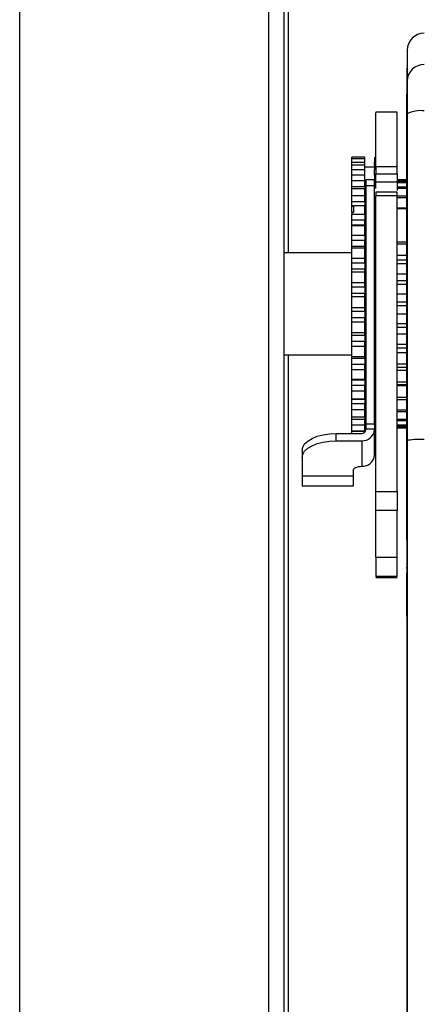
# Model space of a CAD drawing. Units: millimetres. Extents: x 272 to 8586, y 241 to 4788.
# Drawn here: x 1475 to 1522, y 2802 to 2917 of the extents above; entities that cross this region are included whole.
import ezdxf

# ---------------------------------------------------------------- set-up
doc = ezdxf.new("R2010")
doc.units = ezdxf.units.MM

msp = doc.modelspace()

# ---------------------------------------------------------------- linework, layer by layer
at = {"linetype": 'Continuous', "lineweight": 25}
for p, q in [((1474.64, 2592.01), (1474.64, 3176.01)), ((1506.14, 3157.51), (1506.14, 2890.01)), ((1503.84, 2919.01), (1503.84, 2684.01)), ((1505.64, 2919.01), (1505.64, 2684.01)), ((1520.14, 2913.81), (1520.14, 2910.19)), ((1520.14, 2908.58), (1520.03, 2908.58)), ((1520.14, 2908.3), (1520.11, 2908.3)), ((1520.1, 2906.58), (1520.1, 2907.16)), ((1520.11, 2907.81), (1520.11, 2907.88)), ((1520.1, 2907.22), (1520.1, 2906.92)), ((1518.94, 2906.53), (1516.44, 2906.53)), ((1520.1, 2906.92), (1520.1, 2906.53)), ((1520.1, 2906.54), (1520.1, 2906.56)), ((1520.1, 2906.54), (1520.1, 2906.49)), ((1520.1, 2906.53), (1520.1, 2906.49)), ((1520.1, 2906.04), (1520.1, 2906.11)), ((1520.14, 2906.33), (1520.14, 2867.91)), ((1520.14, 2905.07), (1520.1, 2905.07)), ((1520.1, 2900.94), (1520.1, 2902.41)), ((1515.14, 2901.26), (1513.64, 2901.26)), ((1513.64, 2901.04), (1513.64, 2901.26)), ((1515.14, 2901.04), (1513.64, 2901.04)), ((1513.64, 2900.65), (1513.64, 2901.04)), ((1513.64, 2900.33), (1513.64, 2900.65)), ((1513.64, 2900.65), (1515.14, 2900.65)), ((1515.14, 2900.33), (1513.64, 2900.33)), ((1513.64, 2899.81), (1513.64, 2900.33)), ((1515.14, 2901.04), (1515.14, 2901.26)), ((1515.14, 2900.65), (1515.14, 2901.04)), ((1515.14, 2900.33), (1515.14, 2900.65)), ((1515.14, 2899.81), (1515.14, 2900.33)), ((1516.29, 2901.26), (1516.29, 2901.04)), ((1516.29, 2901.04), (1516.29, 2900.65)), ((1516.29, 2900.33), (1516.29, 2900.65)), ((1516.29, 2900.33), (1516.29, 2899.81)), ((1513.64, 2899.15), (1513.64, 2899.81)), ((1513.64, 2899.81), (1515.14, 2899.81)), ((1515.14, 2899.15), (1513.64, 2899.15)), ((1513.64, 2898.5), (1513.64, 2899.15)), ((1516.29, 2900.08), (1515.14, 2900.08)), ((1515.14, 2899.15), (1515.14, 2899.81)), ((1515.14, 2898.5), (1515.14, 2899.15)), ((1516.29, 2899.15), (1516.29, 2899.81)), ((1516.29, 2899.15), (1516.29, 2898.59)), ((1516.44, 2900.14), (1518.94, 2900.14)), ((1516.44, 2898.3), (1516.44, 2899.3)), ((1516.44, 2899.3), (1518.94, 2899.3)), ((1518.94, 2899.3), (1518.94, 2898.3)), ((1520.1, 2899.74), (1520.1, 2898.6)), ((1513.64, 2897.78), (1513.64, 2898.5)), ((1513.64, 2898.5), (1515.14, 2898.5)), ((1515.14, 2897.78), (1515.14, 2898.5)), ((1516.29, 2898.59), (1515.29, 2898.59)), ((1515.29, 2898.59), (1515.29, 2897.89)), ((1515.29, 2897.89), (1515.29, 2869.89)), ((1516.29, 2897.89), (1515.29, 2897.89)), ((1516.29, 2897.89), (1516.29, 2898.59)), ((1516.29, 2869.89), (1516.29, 2897.89)), ((1518.94, 2898.3), (1516.44, 2898.3)), ((1520.1, 2898.6), (1518.94, 2898.6)), ((1520.1, 2898.51), (1518.94, 2898.51)), ((1520.1, 2898.38), (1518.94, 2898.38)), ((1520.1, 2898.25), (1518.94, 2898.25)), ((1520.1, 2897.85), (1520.1, 2897.2)), ((1513.64, 2897.54), (1513.64, 2897.78)), ((1515.14, 2897.78), (1513.64, 2897.78)), ((1515.14, 2897.53), (1513.64, 2897.53)), ((1513.64, 2896.74), (1513.64, 2897.53)), ((1513.64, 2896.01), (1513.64, 2896.74)), ((1513.64, 2896.74), (1515.14, 2896.74)), ((1515.14, 2897.78), (1515.14, 2897.54)), ((1515.14, 2896.74), (1515.14, 2897.53)), ((1515.14, 2896.01), (1515.14, 2896.74)), ((1516.44, 2897.17), (1518.94, 2897.17)), ((1518.94, 2897.12), (1516.44, 2897.12)), ((1518.94, 2896.69), (1516.44, 2896.69)), ((1520.1, 2897.74), (1518.94, 2897.74)), ((1520.1, 2897.56), (1518.94, 2897.56)), ((1520.1, 2896.68), (1518.94, 2896.68)), ((1513.64, 2895.53), (1513.64, 2896.01)), ((1515.14, 2896.01), (1513.64, 2896.01)), ((1515.14, 2895.53), (1513.64, 2895.53)), ((1513.64, 2895.51), (1513.64, 2895.53)), ((1515.14, 2896.01), (1515.14, 2895.53)), ((1515.14, 2894.57), (1515.14, 2895.53)), ((1520.1, 2896.46), (1518.94, 2896.46)), ((1520.1, 2896.35), (1520.1, 2896.08)), ((1513.64, 2894.74), (1513.64, 2895.51)), ((1513.64, 2895.51), (1513.84, 2895.51)), ((1513.64, 2894.74), (1513.64, 2894.57)), ((1513.84, 2894.74), (1513.64, 2894.74)), ((1513.64, 2893.88), (1513.64, 2894.57)), ((1513.64, 2894.57), (1515.14, 2894.57)), ((1513.84, 2895.51), (1513.84, 2894.74)), ((1515.14, 2894.57), (1515.14, 2893.88)), ((1520.1, 2895.26), (1518.94, 2895.26)), ((1520.1, 2895.19), (1518.94, 2895.19)), ((1520.1, 2895.21), (1520.1, 2894.94)), ((1513.64, 2893.31), (1513.64, 2893.88)), ((1513.64, 2893.88), (1515.14, 2893.88)), ((1513.64, 2893.19), (1513.64, 2893.31)), ((1513.64, 2893.31), (1515.14, 2893.31)), ((1515.14, 2893.31), (1515.14, 2893.88)), ((1515.14, 2893.31), (1515.14, 2893.19)), ((1520.1, 2894.06), (1520.1, 2893.78)), ((1513.64, 2892.1), (1513.64, 2893.19)), ((1515.14, 2893.19), (1513.64, 2893.19)), ((1513.64, 2891.45), (1513.64, 2892.1)), ((1513.64, 2892.1), (1515.14, 2892.1)), ((1515.14, 2892.1), (1515.14, 2893.19)), ((1515.14, 2892.1), (1515.14, 2891.45)), ((1520.1, 2892.89), (1520.1, 2892.61)), ((1513.64, 2890.81), (1513.64, 2891.45)), ((1515.14, 2891.45), (1513.64, 2891.45)), ((1515.14, 2890.81), (1515.14, 2891.45)), ((1518.94, 2891.31), (1520.1, 2891.31)), ((1518.94, 2891.08), (1520.1, 2891.08)), ((1520.1, 2891.7), (1520.1, 2891.42)), ((1513.64, 2890.01), (1505.64, 2890.01)), ((1513.64, 2890.57), (1513.64, 2890.81)), ((1513.64, 2890.81), (1515.14, 2890.81)), ((1513.64, 2889.4), (1513.64, 2890.57)), ((1515.14, 2890.57), (1513.64, 2890.57)), ((1515.14, 2890.57), (1515.14, 2890.81)), ((1515.14, 2889.4), (1515.14, 2890.57)), ((1518.94, 2889.75), (1520.1, 2889.75)), ((1520.1, 2890.5), (1520.1, 2890.22)), ((1513.64, 2888.79), (1513.64, 2889.4)), ((1513.64, 2889.4), (1515.14, 2889.4)), ((1513.64, 2888.11), (1513.64, 2888.79)), ((1515.14, 2888.79), (1513.64, 2888.79)), ((1515.14, 2888.79), (1515.14, 2889.4)), ((1515.14, 2888.79), (1515.14, 2888.11)), ((1518.94, 2889.17), (1520.1, 2889.17)), ((1518.94, 2888.77), (1520.1, 2888.77)), ((1520.1, 2889.3), (1520.1, 2889.01)), ((1513.64, 2887.75), (1513.64, 2888.11)), ((1513.64, 2888.11), (1515.14, 2888.11)), ((1513.64, 2886.52), (1513.64, 2887.75)), ((1515.14, 2887.75), (1513.64, 2887.75)), ((1515.14, 2887.75), (1515.14, 2888.11)), ((1515.14, 2886.52), (1515.14, 2887.75)), ((1518.94, 2887.53), (1520.1, 2887.53)), ((1520.1, 2888.08), (1520.1, 2887.79)), ((1513.64, 2885.99), (1513.64, 2886.52)), ((1513.64, 2886.52), (1515.14, 2886.52)), ((1515.14, 2885.99), (1515.14, 2886.52)), ((1518.94, 2886.74), (1520.1, 2886.74)), ((1518.94, 2886.32), (1520.1, 2886.32)), ((1520.1, 2886.57), (1520.1, 2887.1)), ((1520.1, 2886.86), (1520.1, 2886.57)), ((1513.64, 2885.28), (1513.64, 2885.99)), ((1515.14, 2885.99), (1513.64, 2885.99)), ((1513.64, 2884.82), (1513.64, 2885.28)), ((1513.64, 2885.28), (1515.14, 2885.28)), ((1515.14, 2885.99), (1515.14, 2885.28)), ((1515.14, 2884.82), (1515.14, 2885.28)), ((1518.94, 2885.2), (1520.1, 2885.2)), ((1520.1, 2885.63), (1520.1, 2885.34)), ((1520.1, 2885.34), (1520.1, 2885.62)), ((1513.64, 2883.58), (1513.64, 2884.82)), ((1515.14, 2884.82), (1513.64, 2884.82)), ((1515.14, 2883.58), (1515.14, 2884.82)), ((1518.94, 2884.23), (1520.1, 2884.23)), ((1520.1, 2884.4), (1520.1, 2884.11)), ((1520.1, 2884.11), (1520.1, 2884.12)), ((1513.64, 2883.13), (1513.64, 2883.58)), ((1513.64, 2883.58), (1515.14, 2883.58)), ((1513.64, 2882.42), (1513.64, 2883.13)), ((1515.14, 2883.13), (1513.64, 2883.13)), ((1515.14, 2883.13), (1515.14, 2883.58)), ((1515.14, 2883.13), (1515.14, 2882.42)), ((1518.94, 2883.8), (1520.1, 2883.8)), ((1518.94, 2882.83), (1520.1, 2882.83)), ((1520.1, 2883.17), (1520.1, 2882.88)), ((1520.1, 2883.11), (1520.1, 2883.17)), ((1520.1, 2882.88), (1520.1, 2882.63)), ((1513.64, 2881.87), (1513.64, 2882.42)), ((1513.64, 2882.42), (1515.14, 2882.42)), ((1513.64, 2880.64), (1513.64, 2881.87)), ((1515.14, 2881.87), (1513.64, 2881.87)), ((1515.14, 2881.87), (1515.14, 2882.42)), ((1515.14, 2880.64), (1515.14, 2881.87)), ((1518.94, 2881.71), (1520.1, 2881.71)), ((1520.1, 2881.94), (1520.1, 2881.66)), ((1520.1, 2881.62), (1520.1, 2881.94)), ((1513.64, 2880.29), (1513.64, 2880.64)), ((1513.64, 2880.64), (1515.14, 2880.64)), ((1515.14, 2880.29), (1515.14, 2880.64)), ((1518.94, 2881.29), (1520.1, 2881.29)), ((1518.94, 2880.5), (1520.1, 2880.5)), ((1520.1, 2880.72), (1520.1, 2880.43)), ((1520.1, 2880.13), (1520.1, 2880.72)), ((1513.64, 2879.61), (1513.64, 2880.29)), ((1515.14, 2880.29), (1513.64, 2880.29)), ((1513.64, 2878.98), (1513.64, 2879.61)), ((1513.64, 2879.61), (1515.14, 2879.61)), ((1515.14, 2880.29), (1515.14, 2879.61)), ((1515.14, 2878.98), (1515.14, 2879.61)), ((1520.1, 2879.5), (1520.1, 2879.22)), ((1513.64, 2877.81), (1513.64, 2878.98)), ((1515.14, 2878.98), (1513.64, 2878.98)), ((1515.14, 2877.81), (1515.14, 2878.98)), ((1518.94, 2879.26), (1520.1, 2879.26)), ((1518.94, 2878.86), (1520.1, 2878.86)), ((1518.94, 2878.28), (1520.1, 2878.28)), ((1520.1, 2878.29), (1520.1, 2878.01)), ((1505.64, 2878.01), (1513.64, 2878.01)), ((1506.14, 2878.01), (1506.14, 2242.01)), ((1513.64, 2877.57), (1513.64, 2877.81)), ((1513.64, 2877.81), (1515.14, 2877.81)), ((1513.64, 2876.92), (1513.64, 2877.57)), ((1515.14, 2877.57), (1513.64, 2877.57)), ((1515.14, 2877.57), (1515.14, 2877.81)), ((1515.14, 2877.57), (1515.14, 2876.92)), ((1520.1, 2877.09), (1520.1, 2876.81)), ((1513.64, 2876.24), (1513.64, 2876.92)), ((1513.64, 2876.92), (1515.14, 2876.92)), ((1513.64, 2875.17), (1513.64, 2876.24)), ((1515.14, 2876.24), (1513.64, 2876.24)), ((1515.14, 2876.24), (1515.14, 2876.92)), ((1515.14, 2875.17), (1515.14, 2876.24)), ((1518.94, 2876.95), (1520.1, 2876.95)), ((1518.94, 2876.58), (1520.1, 2876.58)), ((1518.94, 2876.23), (1520.1, 2876.23)), ((1520.1, 2875.91), (1520.1, 2875.63)), ((1513.64, 2875.04), (1513.64, 2875.17)), ((1513.64, 2875.17), (1515.14, 2875.17)), ((1513.64, 2874.46), (1513.64, 2875.04)), ((1515.14, 2875.04), (1513.64, 2875.04)), ((1515.14, 2875.04), (1515.14, 2875.17)), ((1515.14, 2875.04), (1515.14, 2874.46)), ((1518.94, 2874.86), (1520.1, 2874.86)), ((1520.1, 2874.73), (1520.1, 2874.46)), ((1513.64, 2873.75), (1513.64, 2874.46)), ((1513.64, 2874.46), (1515.14, 2874.46)), ((1513.64, 2872.8), (1513.64, 2873.75)), ((1515.14, 2873.75), (1513.64, 2873.75)), ((1515.14, 2873.75), (1515.14, 2874.46)), ((1515.14, 2872.8), (1515.14, 2873.75)), ((1518.94, 2874.53), (1520.1, 2874.53)), ((1518.94, 2874.42), (1520.1, 2874.42)), ((1520.1, 2873.58), (1520.1, 2873.31)), ((1513.64, 2872.8), (1515.14, 2872.8)), ((1513.64, 2872.79), (1513.64, 2872.8)), ((1513.64, 2872.29), (1513.64, 2872.79)), ((1515.14, 2872.79), (1513.64, 2872.79)), ((1515.14, 2872.79), (1515.14, 2872.8)), ((1515.14, 2872.79), (1515.14, 2872.29)), ((1518.94, 2873.05), (1520.1, 2873.05)), ((1518.94, 2872.77), (1520.1, 2872.77)), ((1520.1, 2872.44), (1520.1, 2872.18)), ((1513.64, 2871.56), (1513.64, 2872.29)), ((1513.64, 2872.29), (1515.14, 2872.29)), ((1513.64, 2870.75), (1513.64, 2871.56)), ((1515.14, 2871.56), (1513.64, 2871.56)), ((1515.14, 2871.56), (1515.14, 2872.29)), ((1515.14, 2870.75), (1515.14, 2871.56)), ((1518.94, 2871.57), (1520.1, 2871.57)), ((1518.94, 2871.35), (1520.1, 2871.35)), ((1520.1, 2871.32), (1520.1, 2871.06)), ((1513.64, 2870.75), (1515.14, 2870.75)), ((1513.64, 2870.47), (1513.64, 2870.75)), ((1513.64, 2869.75), (1513.64, 2870.47)), ((1513.64, 2870.47), (1515.14, 2870.47)), ((1515.14, 2870.75), (1515.14, 2870.47)), ((1515.14, 2869.75), (1515.14, 2870.47)), ((1518.94, 2870.47), (1520.1, 2870.47)), ((1518.94, 2870.29), (1520.1, 2870.29)), ((1520.1, 2870.23), (1520.1, 2869.97)), ((1513.64, 2869.08), (1513.64, 2869.75)), ((1515.14, 2869.75), (1513.64, 2869.75)), ((1513.64, 2869.08), (1515.14, 2869.08)), ((1513.64, 2869.06), (1513.64, 2869.08)), ((1513.64, 2868.78), (1513.64, 2869.06)), ((1513.64, 2869.06), (1515.14, 2869.06)), ((1515.14, 2869.08), (1515.14, 2869.75)), ((1515.14, 2869.08), (1515.14, 2869.06)), ((1515.14, 2868.91), (1515.14, 2869.06)), ((1515.29, 2869.89), (1515.29, 2869.31)), ((1515.29, 2869.89), (1516.29, 2869.89)), ((1515.29, 2869.22), (1515.29, 2869.31)), ((1515.29, 2869.31), (1516.29, 2869.31)), ((1516.29, 2869.89), (1516.29, 2869.31)), ((1516.29, 2869.31), (1516.29, 2869.22)), ((1516.29, 2866.22), (1516.29, 2869.22)), ((1518.94, 2869.78), (1520.1, 2869.78)), ((1518.94, 2869.65), (1520.1, 2869.65)), ((1518.94, 2869.52), (1520.1, 2869.52)), ((1518.94, 2869.43), (1520.1, 2869.43)), ((1520.1, 2869.43), (1520.1, 2869.38)), ((1520.1, 2869.25), (1520.1, 2867.47)), ((1520.1, 2869.15), (1520.1, 2868.91)), ((1511.79, 2867.92), (1511.79, 2868.78)), ((1511.79, 2868.78), (1514.79, 2868.78)), ((1511.79, 2867.92), (1514.79, 2867.92)), ((1514.79, 2867.92), (1514.79, 2864.92)), ((1520.1, 2868.11), (1520.1, 2867.87)), ((1520.14, 2867.91), (1520.14, 2725.55)), ((1507.79, 2866.78), (1507.79, 2865.92)), ((1520.1, 2866.78), (1520.1, 2867.47)), ((1520.1, 2867.47), (1520.1, 2866.78)), ((1520.14, 2867.47), (1520.1, 2867.47)), ((1520.1, 2867.09), (1520.1, 2866.86)), ((1520.14, 2866.78), (1520.1, 2866.78)), ((1507.79, 2865.92), (1507.79, 2863.77)), ((1520.1, 2866.1), (1520.1, 2865.87)), ((1513.79, 2864.42), (1513.79, 2863.77)), ((1520.1, 2865.14), (1520.1, 2864.92)), ((1513.79, 2863.77), (1507.79, 2863.77)), ((1513.79, 2863.77), (1513.79, 2862.57)), ((1520.1, 2864.22), (1520.1, 2864.01)), ((1520.1, 2863.33), (1520.1, 2863.12)), ((1513.79, 2862.57), (1507.79, 2862.57)), ((1520.1, 2862.47), (1520.1, 2862.28)), ((1516.44, 2861.95), (1518.94, 2861.95)), ((1520.14, 2861.03), (1520.02, 2861.03)), ((1520.1, 2861.66), (1520.1, 2861.47)), ((1520.1, 2860.88), (1520.1, 2860.44)), ((1516.44, 2854.23), (1516.44, 2859.73)), ((1518.94, 2859.73), (1516.44, 2859.73)), ((1518.94, 2854.23), (1518.94, 2859.73)), ((1520.05, 2860.34), (1520.1, 2860.34)), ((1516.44, 2854.23), (1518.94, 2854.23)), ((1520.02, 2853.03), (1520.14, 2853.03)), ((1518.94, 2851.98), (1516.44, 2851.98)), ((1518.94, 2851.85), (1516.44, 2851.85)), ((1516.44, 2851.84), (1518.94, 2851.84)), ((1520.14, 2852.36), (1520.1, 2852.36)), ((1520.14, 2850.55), (1520.1, 2850.55)), ((1520.1, 2849.11), (1520.14, 2849.11)), ((1520.14, 2847.3), (1520.1, 2847.3))]:
    msp.add_line(p, q, dxfattribs=at)
at = {"linetype": 'Continuous', "lineweight": 25, "flags": 128}
for points in [[(1520.1, 2905.3), (1520.1, 2907.1), (1520.11, 2908.51)], [(1520.11, 2908.51), (1520.11, 2908.01), (1520.11, 2907.62)], [(1520.11, 2907.62), (1520.1, 2906.28), (1520.1, 2905.22)], [(1520.1, 2867.47), (1520.1, 2888.53), (1520.1, 2905.07)], [(1520.1, 2897.2), (1520.1, 2898.7), (1520.1, 2899.88)], [(1520.1, 2898.6), (1520.1, 2898.92), (1520.1, 2899.29), (1520.1, 2899.64)], [(1520.1, 2898.97), (1520.1, 2897.5), (1520.1, 2896.35)], [(1520.1, 2896.08), (1520.1, 2897.46), (1520.1, 2898.54)], [(1520.1, 2897.62), (1520.1, 2896.27), (1520.1, 2895.21)], [(1520.1, 2896.37), (1520.1, 2896.84), (1520.1, 2897.2)], [(1520.1, 2894.94), (1520.1, 2896.2), (1520.1, 2897.18)], [(1520.1, 2896.24), (1520.1, 2895.02), (1520.1, 2894.06)], [(1520.1, 2893.78), (1520.1, 2894.91), (1520.1, 2895.8)], [(1520.1, 2894.84), (1520.1, 2893.75), (1520.1, 2892.89)], [(1520.1, 2894.39), (1520.1, 2893.85), (1520.1, 2893.42)], [(1520.1, 2892.61), (1520.1, 2893.61), (1520.1, 2894.39)], [(1520.1, 2893.42), (1520.1, 2892.46), (1520.1, 2891.7)], [(1520.1, 2891.42), (1520.1, 2892.28), (1520.1, 2892.96)], [(1520.1, 2891.98), (1520.1, 2891.15), (1520.1, 2890.5)], [(1520.1, 2891.52), (1520.1, 2890.96), (1520.1, 2890.52)], [(1520.1, 2890.22), (1520.1, 2890.95), (1520.1, 2891.52)], [(1520.1, 2890.52), (1520.1, 2889.84), (1520.1, 2889.3)], [(1520.1, 2889.01), (1520.1, 2889.6), (1520.1, 2890.06)], [(1520.1, 2889.05), (1520.1, 2888.51), (1520.1, 2888.08)], [(1520.1, 2887.79), (1520.1, 2888.24), (1520.1, 2888.59)], [(1520.1, 2887.58), (1520.1, 2887.17), (1520.1, 2886.86)], [(1520.1, 2886.09), (1520.1, 2885.83), (1520.1, 2885.63)], [(1520.1, 2884.6), (1520.1, 2884.49), (1520.1, 2884.4)], [(1520.1, 2881.66), (1520.1, 2881.37), (1520.1, 2881.14)], [(1520.1, 2880.43), (1520.1, 2880), (1520.1, 2879.66)], [(1520.1, 2879.66), (1520.1, 2879.09), (1520.1, 2878.65)], [(1520.1, 2878.65), (1520.1, 2879.13), (1520.1, 2879.5)], [(1520.1, 2879.22), (1520.1, 2878.64), (1520.1, 2878.18)], [(1520.1, 2877.18), (1520.1, 2877.8), (1520.1, 2878.29)], [(1520.1, 2878.18), (1520.1, 2877.62), (1520.1, 2877.18)], [(1520.1, 2878.01), (1520.1, 2877.28), (1520.1, 2876.71)], [(1520.1, 2875.72), (1520.1, 2876.49), (1520.1, 2877.09)], [(1520.1, 2876.81), (1520.1, 2875.94), (1520.1, 2875.26)], [(1520.1, 2874.28), (1520.1, 2875.19), (1520.1, 2875.91)], [(1520.1, 2875.63), (1520.1, 2874.62), (1520.1, 2873.82)], [(1520.1, 2872.85), (1520.1, 2873.91), (1520.1, 2874.73)], [(1520.1, 2874.46), (1520.1, 2873.31), (1520.1, 2872.4)], [(1520.1, 2871.45), (1520.1, 2872.64), (1520.1, 2873.58)], [(1520.1, 2873.31), (1520.1, 2872.02), (1520.1, 2871.01)], [(1520.1, 2870.07), (1520.1, 2871.4), (1520.1, 2872.44)], [(1520.1, 2872.4), (1520.1, 2871.87), (1520.1, 2871.45)], [(1520.1, 2872.18), (1520.1, 2870.75), (1520.1, 2869.64)], [(1520.1, 2868.71), (1520.1, 2870.18), (1520.1, 2871.32)], [(1520.1, 2871.06), (1520.1, 2869.51), (1520.1, 2868.29)], [(1520.1, 2867.39), (1520.1, 2868.98), (1520.1, 2870.23)], [(1520.1, 2869.97), (1520.1, 2868.29), (1520.1, 2866.97)], [(1520.1, 2869.64), (1520.1, 2869.12), (1520.1, 2868.71)], [(1520.1, 2866.09), (1520.1, 2867.81), (1520.1, 2869.15)], [(1520.1, 2868.91), (1520.1, 2867.11), (1520.1, 2865.69)], [(1507.79, 2866.78), (1507.87, 2867.17), (1508.09, 2867.55), (1508.46, 2867.89), (1508.96, 2868.2), (1509.57, 2868.45), (1510.26, 2868.63), (1511.01, 2868.75), (1511.79, 2868.78)], [(1507.79, 2865.92), (1507.87, 2866.31), (1508.09, 2866.68), (1508.46, 2867.03), (1508.96, 2867.33), (1509.57, 2867.58), (1510.26, 2867.77), (1511.01, 2867.88), (1511.79, 2867.92)], [(1520.1, 2864.83), (1520.1, 2866.67), (1520.1, 2868.11)], [(1520.1, 2867.87), (1520.1, 2865.95), (1520.1, 2864.44)], [(1520.1, 2863.61), (1520.1, 2865.56), (1520.1, 2867.09)], [(1520.1, 2866.86), (1520.1, 2864.82), (1520.1, 2863.23)], [(1520.1, 2866.78), (1520.1, 2858.71), (1520.1, 2852.36)], [(1520.1, 2862.42), (1520.1, 2864.48), (1520.1, 2866.1)], [(1520.1, 2865.87), (1520.1, 2863.73), (1520.1, 2862.05)], [(1513.79, 2864.42), (1513.81, 2864.52), (1513.87, 2864.61), (1513.96, 2864.7), (1514.08, 2864.77), (1514.23, 2864.83), (1514.41, 2864.88), (1514.59, 2864.91), (1514.79, 2864.92)], [(1520.1, 2861.28), (1520.1, 2863.44), (1520.1, 2865.14)], [(1520.1, 2864.92), (1520.1, 2862.68), (1520.1, 2860.92)], [(1520.1, 2860.17), (1520.1, 2862.44), (1520.1, 2864.22)], [(1520.1, 2864.01), (1520.1, 2861.67), (1520.1, 2859.83)], [(1520.1, 2859.12), (1520.1, 2861.47), (1520.1, 2863.33)], [(1520.1, 2863.12), (1520.1, 2860.7), (1520.1, 2858.79)], [(1520.1, 2858.1), (1520.1, 2860.55), (1520.1, 2862.47)], [(1520.1, 2862.28), (1520.1, 2859.77), (1520.1, 2857.79)], [(1520.1, 2857.14), (1520.1, 2859.67), (1520.1, 2861.66)], [(1520.1, 2861.47), (1520.1, 2858.88), (1520.1, 2856.85)], [(1520.1, 2856.23), (1520.1, 2858.83), (1520.1, 2860.88)], [(1520.1, 2850.55), (1520.1, 2849.75), (1520.1, 2849.11)], [(1520.1, 2849.11), (1520.1, 2849.92), (1520.1, 2850.55)], [(1520.1, 2847.3), (1520.08, 2780.73), (1520.08, 2766.34)], [(1520.1, 2847.3), (1520.08, 2780.73), (1520.08, 2728.43)]]:
    msp.add_lwpolyline(points, dxfattribs=at)
at = {"linetype": 'Continuous', "lineweight": 25}
for centre, radius, start, end in [((1522.14, 2913.81), 2, 90, 180), ((1522.12, 2910.17), 1.98, 89.4415, 179.4343), ((1521.65, 2903.54), 3.18, 81.2124, 118.4878), ((1514.82, 2869.25), 0.47, 266.1832, 355.6018), ((1514.88, 2869.33), 1.41, 266.195, 355.5908), ((1514.88, 2866.33), 1.41, 266.195, 355.5908)]:
    msp.add_arc(centre, radius, start, end, dxfattribs=at)
msp.add_ellipse((1522.14, 2867.91), major_axis=(2, 0), ratio=0.087489, start_param=1.570796, end_param=3.141593, dxfattribs=at)
for points, knots in [([(1520.11, 2911.69), (1520.11, 2911.71), (1520.11, 2911.79), (1520.11, 2910.76), (1520.11, 2909.12), (1520.11, 2908.3)], [0, 0, 0, 0, 0.196094, 0.598049, 1, 1, 1, 1]), ([(1520.14, 2910.19), (1520.14, 2910.07), (1520.14, 2909.94), (1520.14, 2909.7), (1520.14, 2909.47), (1520.14, 2909.16), (1520.14, 2908.76), (1520.14, 2908.4), (1520.14, 2907.61), (1520.14, 2906.79), (1520.14, 2906.33)], [0, 0, 0, 0, 0.244137, 0.246496, 0.263296, 0.499835, 0.505981, 0.557773, 0.754756, 1, 1, 1, 1]), ([(1520.1, 2905.07), (1520.1, 2905.46), (1520.1, 2906.23), (1520.1, 2907.21), (1520.11, 2907.96), (1520.11, 2908.19), (1520.11, 2908.3)], [0, 0, 0, 0, 0.249987, 0.500008, 0.74997, 1, 1, 1, 1]), ([(1520.11, 2908.3), (1520.11, 2908.19), (1520.11, 2907.96), (1520.11, 2907.21), (1520.1, 2906.23), (1520.1, 2905.46), (1520.1, 2905.07)], [0, 0, 0, 0, 0.2500268, 0.5000263, 0.7500159, 1, 1, 1, 1]), ([(1520.11, 2908.43), (1520.11, 2908.48), (1520.11, 2908.58), (1520.11, 2908.59), (1520.11, 2908.55), (1520.11, 2908.46), (1520.11, 2908.39), (1520.11, 2908.36)], [0, 0, 0, 0, 0.2372923, 0.4997351, 0.7650173, 0.8839641, 1, 1, 1, 1]), ([(1520.11, 2907.88), (1520.11, 2907.99), (1520.11, 2908.16), (1520.11, 2908.34), (1520.11, 2908.4), (1520.11, 2908.43)], [0, 0, 0, 0, 0.544926, 0.778442, 1, 1, 1, 1]), ([(1520.11, 2908.36), (1520.11, 2908.32), (1520.11, 2908.24), (1520.11, 2908.09), (1520.11, 2907.94), (1520.11, 2907.73), (1520.11, 2907.47), (1520.1, 2907.31), (1520.1, 2907.22)], [0, 0, 0, 0, 0.127371, 0.250226, 0.371516, 0.50046, 0.749462, 1, 1, 1, 1]), ([(1520.11, 2907.55), (1520.11, 2907.59), (1520.11, 2907.67), (1520.11, 2907.8), (1520.11, 2907.92), (1520.11, 2908.01), (1520.11, 2908.07), (1520.11, 2908.12), (1520.11, 2908.17), (1520.11, 2908.19), (1520.11, 2908.18), (1520.11, 2908.15), (1520.11, 2908.12), (1520.11, 2908.11)], [0, 0, 0, 0, 0.130947, 0.248721, 0.373753, 0.438196, 0.499135, 0.561698, 0.624587, 0.749396, 0.874395, 0.937477, 1, 1, 1, 1]), ([(1520.11, 2908.11), (1520.11, 2908.09), (1520.11, 2908.05), (1520.11, 2907.96), (1520.11, 2907.87), (1520.11, 2907.81)], [0, 0, 0, 0, 0.204124, 0.433081, 1, 1, 1, 1]), ([(1520.1, 2907.16), (1520.1, 2907.24), (1520.1, 2907.36), (1520.1, 2907.5), (1520.11, 2907.55)], [0, 0, 0, 0, 0.637981, 1, 1, 1, 1]), ([(1516.44, 2900.14), (1516.44, 2901.1), (1516.44, 2903.02), (1516.44, 2905), (1516.44, 2906.29), (1516.44, 2906.44), (1516.44, 2906.52)], [0, 0, 0, 0, 0.251464, 0.502929, 0.754383, 1, 1, 1, 1]), ([(1518.94, 2900.14), (1518.94, 2901.1), (1518.94, 2903.02), (1518.94, 2905), (1518.94, 2906.29), (1518.94, 2906.44), (1518.94, 2906.52)], [0, 0, 0, 0, 0.251464, 0.502929, 0.754383, 1, 1, 1, 1]), ([(1520.1, 2906.11), (1520.1, 2906.19), (1520.1, 2906.36), (1520.1, 2906.51), (1520.1, 2906.58)], [0, 0, 0, 0, 0.49292, 1, 1, 1, 1]), ([(1520.1, 2906.56), (1520.1, 2906.56), (1520.1, 2906.55), (1520.1, 2906.55), (1520.1, 2906.54)], [0, 0, 0, 0, 0.560031, 1, 1, 1, 1]), ([(1520.1, 2906.49), (1520.1, 2906.4), (1520.1, 2906.25), (1520.1, 2906.11), (1520.1, 2906.04)], [0, 0, 0, 0, 0.559911, 1, 1, 1, 1]), ([(1520.1, 2906.33), (1520.1, 2906.28), (1520.1, 2906.19), (1520.1, 2905.6), (1520.1, 2905.3)], [0, 0, 0, 0, 0.500009, 1, 1, 1, 1]), ([(1520.1, 2906.12), (1520.1, 2906.13), (1520.1, 2906.13), (1520.1, 2906.14), (1520.1, 2906.14)], [0, 0, 0, 0, 0.560023, 1, 1, 1, 1]), ([(1520.1, 2862.53), (1520.1, 2862.57), (1520.1, 2862.64), (1520.1, 2863.34), (1520.1, 2864.66), (1520.1, 2866.8), (1520.1, 2869.87), (1520.1, 2873.9), (1520.1, 2878.73), (1520.1, 2884.03), (1520.1, 2889.32), (1520.1, 2894.15), (1520.1, 2898.18), (1520.1, 2901.26), (1520.1, 2903.4), (1520.1, 2904.72), (1520.1, 2905.39), (1520.1, 2905.59), (1520.1, 2905.39), (1520.1, 2904.72), (1520.1, 2903.39), (1520.1, 2901.4), (1520.1, 2899.5), (1520.1, 2898.57)], [0, 0, 0, 0, 0.033589, 0.071592, 0.114417, 0.162292, 0.215158, 0.272495, 0.33326, 0.395895, 0.45853, 0.519295, 0.576633, 0.629498, 0.677373, 0.720197, 0.7582, 0.79179, 0.825382, 0.863385, 0.906207, 0.954085, 1, 1, 1, 1]), ([(1520.1, 2905.22), (1520.1, 2904.76), (1520.1, 2903.84), (1520.1, 2902.4), (1520.1, 2901.68)], [0, 0, 0, 0, 0.499992, 1, 1, 1, 1]), ([(1520.1, 2902.09), (1520.1, 2901.96), (1520.1, 2901.78), (1520.1, 2901.59), (1520.1, 2901.54)], [0, 0, 0, 0, 0.684521, 1, 1, 1, 1]), ([(1520.1, 2901.68), (1520.1, 2900.92), (1520.1, 2899.94), (1520.1, 2898.84), (1520.1, 2898.6)], [0, 0, 0, 0, 0.7752066, 1, 1, 1, 1]), ([(1516.44, 2900.14), (1516.44, 2900.09), (1516.44, 2899.97), (1516.44, 2899.76), (1516.44, 2899.53), (1516.44, 2899.37), (1516.44, 2899.3)], [0, 0, 0, 0, 0.2500437, 0.5000392, 0.7500639, 1, 1, 1, 1]), ([(1518.94, 2899.3), (1518.94, 2899.37), (1518.94, 2899.53), (1518.94, 2899.76), (1518.94, 2899.97), (1518.94, 2900.09), (1518.94, 2900.14)], [0, 0, 0, 0, 0.2499361, 0.4999608, 0.7499563, 1, 1, 1, 1]), ([(1520.1, 2899.88), (1520.1, 2899.71), (1520.1, 2899.4), (1520.1, 2899.1), (1520.1, 2898.97)], [0, 0, 0, 0, 0.560073, 1, 1, 1, 1]), ([(1520.1, 2899.74), (1520.1, 2899.74), (1520.1, 2899.74), (1520.1, 2899.75), (1520.1, 2899.75)], [0, 0, 0, 0, 0.5602179, 1, 1, 1, 1]), ([(1516.44, 2897.56), (1516.44, 2897.61), (1516.44, 2897.7), (1516.44, 2897.89), (1516.44, 2898.09), (1516.44, 2898.23), (1516.44, 2898.3)], [0, 0, 0, 0, 0.2052052, 0.470037, 0.7350642, 1, 1, 1, 1]), ([(1518.94, 2898.3), (1518.94, 2898.23), (1518.94, 2898.09), (1518.94, 2897.89), (1518.94, 2897.69), (1518.94, 2897.52), (1518.94, 2897.4), (1518.94, 2897.35), (1518.94, 2897.34)], [0, 0, 0, 0, 0.187299, 0.374662, 0.561887, 0.749189, 0.936469, 1, 1, 1, 1]), ([(1520.1, 2898.54), (1520.1, 2898.37), (1520.1, 2898.06), (1520.1, 2897.76), (1520.1, 2897.62)], [0, 0, 0, 0, 0.559947, 1, 1, 1, 1]), ([(1520.1, 2897.85), (1520.1, 2897.9), (1520.1, 2897.99), (1520.1, 2898.08), (1520.1, 2898.12), (1520.1, 2898.11), (1520.1, 2898.05), (1520.1, 2897.94), (1520.1, 2897.79), (1520.1, 2897.68), (1520.1, 2897.63)], [0, 0, 0, 0, 0.12504, 0.249967, 0.375113, 0.499982, 0.625016, 0.749984, 0.874975, 1, 1, 1, 1]), ([(1516.44, 2897.12), (1516.44, 2897.12), (1516.44, 2897.1), (1516.44, 2897.01), (1516.44, 2896.87), (1516.44, 2896.75), (1516.44, 2896.69)], [0, 0, 0, 0, 0.249997, 0.499904, 0.749934, 1, 1, 1, 1]), ([(1516.44, 2869.56), (1516.44, 2870.53), (1516.44, 2872.46), (1516.44, 2875.77), (1516.44, 2879.27), (1516.44, 2882.89), (1516.44, 2886.55), (1516.44, 2890.13), (1516.44, 2893.58), (1516.44, 2895.65), (1516.44, 2896.69)], [0, 0, 0, 0, 0.125001, 0.250001, 0.375, 0.5, 0.625, 0.75, 0.875, 1, 1, 1, 1]), ([(1518.94, 2896.69), (1518.94, 2896.75), (1518.94, 2896.87), (1518.94, 2897.01), (1518.94, 2897.1), (1518.94, 2897.12), (1518.94, 2897.12)], [0, 0, 0, 0, 0.250066, 0.500096, 0.750003, 1, 1, 1, 1]), ([(1518.94, 2869.56), (1518.94, 2870.53), (1518.94, 2872.46), (1518.94, 2875.77), (1518.94, 2879.27), (1518.94, 2882.89), (1518.94, 2886.55), (1518.94, 2890.13), (1518.94, 2893.58), (1518.94, 2895.65), (1518.94, 2896.69)], [0, 0, 0, 0, 0.125001, 0.250001, 0.375, 0.5, 0.625, 0.75, 0.875, 1, 1, 1, 1]), ([(1520.1, 2897.63), (1520.1, 2897.59), (1520.1, 2897.5), (1520.1, 2897.38), (1520.1, 2897.28), (1520.1, 2897.23), (1520.1, 2897.2)], [0, 0, 0, 0, 0.249859, 0.499762, 0.749897, 1, 1, 1, 1]), ([(1520.1, 2897.18), (1520.1, 2897.01), (1520.1, 2896.69), (1520.1, 2896.38), (1520.1, 2896.24)], [0, 0, 0, 0, 0.559989, 1, 1, 1, 1]), ([(1520.1, 2896.39), (1520.1, 2896.41), (1520.1, 2896.46), (1520.1, 2896.47), (1520.1, 2896.42), (1520.1, 2896.33), (1520.1, 2896.2), (1520.1, 2896.04), (1520.1, 2895.88), (1520.1, 2895.77), (1520.1, 2895.72)], [0, 0, 0, 0, 0.1248844, 0.2499078, 0.3749613, 0.4999799, 0.6249326, 0.7499771, 0.8749243, 1, 1, 1, 1]), ([(1520.1, 2896.37), (1520.1, 2896.35), (1520.1, 2896.32), (1520.1, 2896.31), (1520.1, 2896.32), (1520.1, 2896.36), (1520.1, 2896.39)], [0, 0, 0, 0, 0.249946, 0.500062, 0.749944, 1, 1, 1, 1]), ([(1520.1, 2895.8), (1520.1, 2895.62), (1520.1, 2895.3), (1520.1, 2894.98), (1520.1, 2894.84)], [0, 0, 0, 0, 0.560059, 1, 1, 1, 1]), ([(1520.1, 2895.72), (1520.1, 2894.39), (1520.1, 2891.72), (1520.1, 2887.36), (1520.1, 2882.93), (1520.1, 2878.53), (1520.1, 2874.3), (1520.1, 2870.39), (1520.1, 2866.87), (1520.1, 2865), (1520.1, 2864.07)], [0, 0, 0, 0, 0.1249981, 0.25, 0.3749997, 0.5000003, 0.6250001, 0.7500009, 0.8750017, 1, 1, 1, 1]), ([(1520.1, 2892.96), (1520.1, 2892.78), (1520.1, 2892.45), (1520.1, 2892.12), (1520.1, 2891.98)], [0, 0, 0, 0, 0.559992, 1, 1, 1, 1]), ([(1520.1, 2890.06), (1520.1, 2889.87), (1520.1, 2889.54), (1520.1, 2889.2), (1520.1, 2889.05)], [0, 0, 0, 0, 0.560074, 1, 1, 1, 1]), ([(1520.1, 2888.59), (1520.1, 2888.4), (1520.1, 2888.06), (1520.1, 2887.72), (1520.1, 2887.58)], [0, 0, 0, 0, 0.559981, 1, 1, 1, 1]), ([(1520.1, 2887.1), (1520.1, 2886.91), (1520.1, 2886.58), (1520.1, 2886.24), (1520.1, 2886.09)], [0, 0, 0, 0, 0.560042, 1, 1, 1, 1]), ([(1520.1, 2885.62), (1520.1, 2885.43), (1520.1, 2885.09), (1520.1, 2884.75), (1520.1, 2884.6)], [0, 0, 0, 0, 0.559943, 1, 1, 1, 1]), ([(1520.1, 2884.12), (1520.1, 2883.93), (1520.1, 2883.59), (1520.1, 2883.26), (1520.1, 2883.11)], [0, 0, 0, 0, 0.560019, 1, 1, 1, 1]), ([(1520.1, 2882.63), (1520.1, 2882.44), (1520.1, 2882.1), (1520.1, 2881.76), (1520.1, 2881.62)], [0, 0, 0, 0, 0.55998, 1, 1, 1, 1]), ([(1520.1, 2881.14), (1520.1, 2880.95), (1520.1, 2880.61), (1520.1, 2880.28), (1520.1, 2880.13)], [0, 0, 0, 0, 0.560029, 1, 1, 1, 1]), ([(1520.1, 2876.71), (1520.1, 2876.53), (1520.1, 2876.2), (1520.1, 2875.87), (1520.1, 2875.72)], [0, 0, 0, 0, 0.56006, 1, 1, 1, 1]), ([(1520.1, 2875.26), (1520.1, 2875.08), (1520.1, 2874.75), (1520.1, 2874.42), (1520.1, 2874.28)], [0, 0, 0, 0, 0.559998, 1, 1, 1, 1]), ([(1520.1, 2873.82), (1520.1, 2873.64), (1520.1, 2873.32), (1520.1, 2873), (1520.1, 2872.85)], [0, 0, 0, 0, 0.560018, 1, 1, 1, 1]), ([(1520.1, 2871.01), (1520.1, 2870.83), (1520.1, 2870.52), (1520.1, 2870.21), (1520.1, 2870.07)], [0, 0, 0, 0, 0.56004, 1, 1, 1, 1]), ([(1516.44, 2861.95), (1516.44, 2862.26), (1516.44, 2862.88), (1516.44, 2864.58), (1516.44, 2866.76), (1516.44, 2868.63), (1516.44, 2869.56)], [0, 0, 0, 0, 0.249994, 0.499999, 0.750004, 1, 1, 1, 1]), ([(1518.94, 2861.95), (1518.94, 2862.26), (1518.94, 2862.88), (1518.94, 2864.58), (1518.94, 2866.76), (1518.94, 2868.63), (1518.94, 2869.56)], [0, 0, 0, 0, 0.249994, 0.499999, 0.750004, 1, 1, 1, 1]), ([(1520.1, 2869.89), (1520.1, 2868.82), (1520.1, 2866.77), (1520.1, 2864.66), (1520.1, 2863.34), (1520.1, 2862.64), (1520.1, 2862.57), (1520.1, 2862.53)], [0, 0, 0, 0, 0.245696, 0.46822, 0.667244, 0.843872, 1, 1, 1, 1]), ([(1520.1, 2868.29), (1520.1, 2868.12), (1520.1, 2867.82), (1520.1, 2867.52), (1520.1, 2867.39)], [0, 0, 0, 0, 0.559981, 1, 1, 1, 1]), ([(1520.1, 2866.97), (1520.1, 2866.81), (1520.1, 2866.52), (1520.1, 2866.22), (1520.1, 2866.09)], [0, 0, 0, 0, 0.559988, 1, 1, 1, 1]), ([(1520.1, 2865.69), (1520.1, 2865.53), (1520.1, 2865.25), (1520.1, 2864.96), (1520.1, 2864.83)], [0, 0, 0, 0, 0.560129, 1, 1, 1, 1]), ([(1520.1, 2864.44), (1520.1, 2864.29), (1520.1, 2864.01), (1520.1, 2863.73), (1520.1, 2863.61)], [0, 0, 0, 0, 0.560075, 1, 1, 1, 1]), ([(1507.79, 2863.77), (1507.79, 2863.43), (1507.79, 2862.73), (1507.79, 2862.62), (1507.79, 2862.57)], [0, 0, 0, 0, 0.499996, 1, 1, 1, 1]), ([(1520.1, 2864.07), (1520.1, 2864.03), (1520.1, 2863.96), (1520.1, 2863.81), (1520.1, 2863.64), (1520.1, 2863.48), (1520.1, 2863.34), (1520.1, 2863.23), (1520.1, 2863.17), (1520.1, 2863.17), (1520.1, 2863.17)], [0, 0, 0, 0, 0.125042, 0.249998, 0.375036, 0.499994, 0.625, 0.750018, 0.875042, 1, 1, 1, 1]), ([(1520.1, 2863.23), (1520.1, 2863.08), (1520.1, 2862.81), (1520.1, 2862.54), (1520.1, 2862.42)], [0, 0, 0, 0, 0.55999, 1, 1, 1, 1]), ([(1520.1, 2863.17), (1520.1, 2863.17), (1520.1, 2863.17), (1520.1, 2863.13), (1520.1, 2863.07), (1520.1, 2863), (1520.1, 2862.97)], [0, 0, 0, 0, 0.250268, 0.499946, 0.749893, 1, 1, 1, 1]), ([(1520.1, 2861.54), (1520.1, 2861.81), (1520.1, 2862.28), (1520.1, 2862.76), (1520.1, 2862.97)], [0, 0, 0, 0, 0.5599993, 1, 1, 1, 1]), ([(1520.1, 2862.05), (1520.1, 2861.91), (1520.1, 2861.65), (1520.1, 2861.39), (1520.1, 2861.28)], [0, 0, 0, 0, 0.560072, 1, 1, 1, 1]), ([(1516.44, 2859.73), (1516.44, 2859.98), (1516.44, 2860.49), (1516.44, 2861.18), (1516.44, 2861.73), (1516.44, 2861.88), (1516.44, 2861.95)], [0, 0, 0, 0, 0.249987, 0.500025, 0.749966, 1, 1, 1, 1]), ([(1518.94, 2861.95), (1518.94, 2861.88), (1518.94, 2861.73), (1518.94, 2861.18), (1518.94, 2860.49), (1518.94, 2859.98), (1518.94, 2859.73)], [0, 0, 0, 0, 0.250034, 0.499975, 0.750013, 1, 1, 1, 1]), ([(1520.1, 2861.54), (1520.1, 2861.5), (1520.1, 2861.43), (1520.1, 2861.3), (1520.1, 2861.17), (1520.1, 2861.09), (1520.1, 2861.04)], [0, 0, 0, 0, 0.249929, 0.500007, 0.750075, 1, 1, 1, 1]), ([(1520.1, 2861.04), (1520.1, 2860.99), (1520.1, 2860.89), (1520.1, 2860.72), (1520.1, 2860.57), (1520.1, 2860.45), (1520.1, 2860.36), (1520.1, 2860.33), (1520.1, 2860.36), (1520.1, 2860.41), (1520.1, 2860.44)], [0, 0, 0, 0, 0.124972, 0.250032, 0.375123, 0.500098, 0.625038, 0.75014, 0.875086, 1, 1, 1, 1]), ([(1520.1, 2860.92), (1520.1, 2860.78), (1520.1, 2860.53), (1520.1, 2860.28), (1520.1, 2860.17)], [0, 0, 0, 0, 0.55997, 1, 1, 1, 1]), ([(1520.1, 2859.83), (1520.1, 2859.7), (1520.1, 2859.46), (1520.1, 2859.22), (1520.1, 2859.12)], [0, 0, 0, 0, 0.560036, 1, 1, 1, 1]), ([(1520.1, 2858.79), (1520.1, 2858.66), (1520.1, 2858.43), (1520.1, 2858.21), (1520.1, 2858.1)], [0, 0, 0, 0, 0.560063, 1, 1, 1, 1]), ([(1520.1, 2857.79), (1520.1, 2857.67), (1520.1, 2857.45), (1520.1, 2857.24), (1520.1, 2857.14)], [0, 0, 0, 0, 0.560035, 1, 1, 1, 1]), ([(1520.1, 2856.85), (1520.1, 2856.73), (1520.1, 2856.53), (1520.1, 2856.32), (1520.1, 2856.23)], [0, 0, 0, 0, 0.560008, 1, 1, 1, 1]), ([(1520.1, 2856.68), (1520.1, 2856.28), (1520.1, 2855.35), (1520.1, 2854.14), (1520.1, 2853.21), (1520.1, 2853.09), (1520.1, 2853.03)], [0, 0, 0, 0, 0.204532, 0.469669, 0.734818, 1, 1, 1, 1]), ([(1520.1, 2856.68), (1520.1, 2856.28), (1520.1, 2855.35), (1520.1, 2854.14), (1520.1, 2853.21), (1520.1, 2853.09), (1520.1, 2853.03)], [0, 0, 0, 0, 0.204535, 0.4697, 0.734853, 1, 1, 1, 1]), ([(1516.44, 2854.23), (1516.44, 2854.09), (1516.44, 2853.81), (1516.44, 2853.4), (1516.44, 2853.01), (1516.44, 2852.79), (1516.44, 2852.68)], [0, 0, 0, 0, 0.249951, 0.499968, 0.749957, 1, 1, 1, 1]), ([(1518.94, 2852.68), (1518.94, 2852.79), (1518.94, 2853.01), (1518.94, 2853.4), (1518.94, 2853.81), (1518.94, 2854.09), (1518.94, 2854.23)], [0, 0, 0, 0, 0.2500433, 0.5000316, 0.7500491, 1, 1, 1, 1]), ([(1516.44, 2852.68), (1516.44, 2852.59), (1516.44, 2852.41), (1516.44, 2852.2), (1516.44, 2852.05), (1516.44, 2852.01), (1516.44, 2851.98)], [0, 0, 0, 0, 0.249896, 0.499972, 0.750025, 1, 1, 1, 1]), ([(1518.94, 2851.98), (1518.94, 2852.01), (1518.94, 2852.05), (1518.94, 2852.2), (1518.94, 2852.41), (1518.94, 2852.59), (1518.94, 2852.68)], [0, 0, 0, 0, 0.249975, 0.500028, 0.750104, 1, 1, 1, 1]), ([(1520.1, 2850.55), (1520.1, 2850.65), (1520.1, 2850.83), (1520.1, 2851.28), (1520.1, 2851.8), (1520.1, 2852.18), (1520.1, 2852.36)], [0, 0, 0, 0, 0.249927, 0.499974, 0.749975, 1, 1, 1, 1]), ([(1520.1, 2852.36), (1520.1, 2852.18), (1520.1, 2851.8), (1520.1, 2851.28), (1520.1, 2850.83), (1520.1, 2850.65), (1520.1, 2850.55)], [0, 0, 0, 0, 0.250014, 0.499961, 0.749996, 1, 1, 1, 1]), ([(1520.1, 2847.3), (1520.1, 2847.49), (1520.1, 2847.87), (1520.1, 2848.39), (1520.1, 2848.83), (1520.1, 2849.02), (1520.1, 2849.11)], [0, 0, 0, 0, 0.249972, 0.50002, 0.749957, 1, 1, 1, 1]), ([(1520.1, 2849.11), (1520.1, 2849.02), (1520.1, 2848.83), (1520.1, 2848.39), (1520.1, 2847.87), (1520.1, 2847.49), (1520.1, 2847.3)], [0, 0, 0, 0, 0.249959, 0.49997, 0.750023, 1, 1, 1, 1])]:
    msp.add_open_spline(points, degree=3, knots=knots, dxfattribs=at)

doc.saveas('drawing.dxf')
